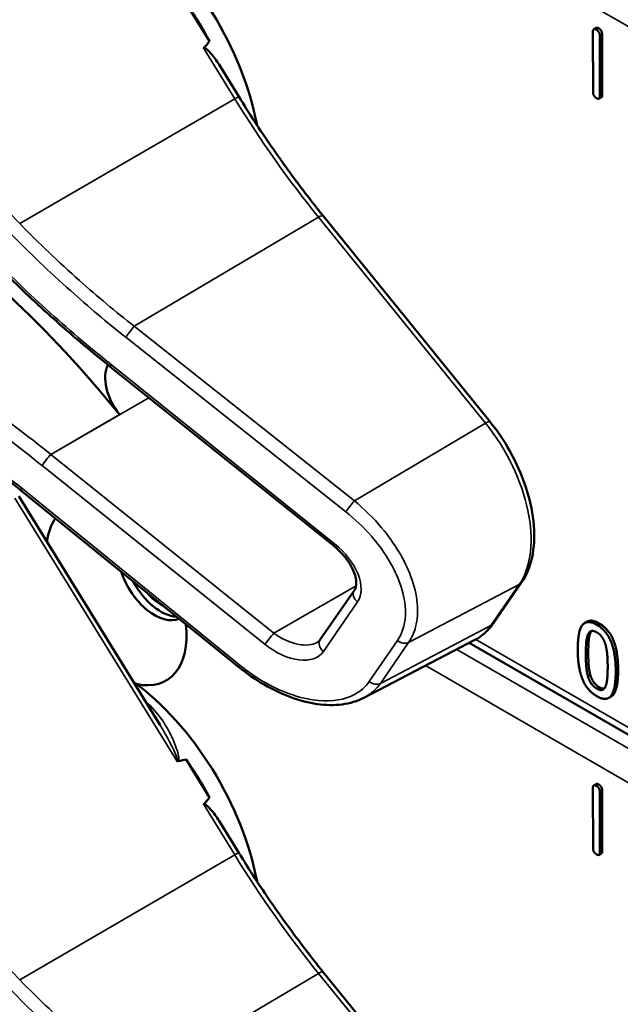
# Model space of a CAD drawing. Units: inches. Extents: x 1 to 168, y 1 to 130.
# Drawn here: x 147 to 147, y 93 to 94 of the extents above; entities that cross this region are included whole.
import ezdxf

# ---------------------------------------------------------------- set-up
doc = ezdxf.new("R2010")
doc.units = ezdxf.units.IN
doc.header["$LTSCALE"] = 7.692308
doc.header["$MEASUREMENT"] = 0
doc.layers.add('Visible (ANSI)', color=7, linetype='Continuous', lineweight=50)
doc.layers.add('Visible Narrow (ANSI)', color=7, linetype='Continuous', lineweight=35)

msp = doc.modelspace()

# ---------------------------------------------------------------- linework, layer by layer
at = {"layer": 'Visible (ANSI)'}
for p, q in [((146.7956, 94.0825), (146.7609, 94.1387)), ((147.3661, 94.0067), (147.3658, 94.0965)), ((147.3707, 94.1024), (147.3671, 94.1004)), ((147.376, 94.0907), (147.3763, 94.0009)), ((147.3795, 94.0928), (147.3798, 94.003)), ((146.8391, 94.0001), (146.8111, 94.0454)), ((147.3785, 93.9991), (147.3749, 93.9971)), ((147.2128, 93.5162), (146.9645, 93.8227)), ((146.6479, 93.5982), (146.6476, 93.5984)), ((146.9797, 93.3321), (146.6479, 93.5982)), ((146.8392, 93.1512), (146.5144, 93.4147)), ((146.7219, 93.065), (146.512, 93.4054)), ((147.2177, 93.2164), (147.2597, 93.2773)), ((146.9603, 93.1921), (147.011, 93.2657)), ((147.3572, 93.219), (147.3537, 93.2169)), ((147.0252, 93.1057), (147.1902, 93.1917)), ((148.3744, 92.4989), (147.1819, 93.1874)), ((147.3929, 93.1075), (147.3894, 93.1054)), ((146.7956, 92.9573), (146.7609, 93.0136)), ((147.3661, 92.8816), (147.3658, 92.9714)), ((147.3707, 92.9773), (147.3671, 92.9753)), ((147.376, 92.9656), (147.3763, 92.8758)), ((147.3795, 92.9676), (147.3798, 92.8778)), ((146.8391, 92.8749), (146.8111, 92.9203)), ((147.3785, 92.874), (147.3749, 92.8719)), ((147.2128, 92.3911), (146.9645, 92.6976))]:
    msp.add_line(p, q, dxfattribs=at)
for centre, major_axis, ratio, start_param, end_param in [((146.6532, 94.0207), (-0.155, 0.2685), 0.57735, 4.165257, 5.366606), ((146.632, 94.0084), (-0.155, 0.2685), 0.57735, 4.655428, 4.869165), ((140.3906, 90.405), (-6.4244, -3.7266), 0.04169, 3.020538, 3.035842), ((146.2535, 92.9345), (-0.5835, 1.0106), 0.57735, 4.980359, 5.198422), ((146.6827, 93.5573), (-0.03, 0.052), 0.57735, 0.33164, 1.8364), ((146.6567, 93.2593), (-0.074, 0.1282), 0.57735, 0.255558, 0.624606), ((146.7137, 93.2921), (0.039, -0.0675), 0.57735, 4.373316, 6.222352), ((146.723, 93.2975), (0.039, -0.0675), 0.57735, 4.657771, 5.937898), ((146.723, 93.2975), (-0.0325, 0.0563), 0.57735, 1.881404, 2.431079), ((146.6567, 93.2593), (0.074, -0.1282), 0.57735, 5.790687, 7.198517), ((146.6532, 92.8955), (-0.155, 0.2685), 0.57735, 4.165257, 5.366606), ((140.3906, 89.2798), (-6.4244, -3.7266), 0.04169, 3.249578, 3.262897), ((146.632, 92.8833), (-0.155, 0.2685), 0.57735, 4.655428, 4.869165), ((140.3906, 89.2798), (-6.4244, -3.7266), 0.04169, 3.020538, 3.035842)]:
    msp.add_ellipse(centre, major_axis=major_axis, ratio=ratio, start_param=start_param, end_param=end_param, dxfattribs=at)
for points in [[(147.3658, 94.0965), (147.3658, 94.1026), (147.3709, 94.0997)], [(147.3707, 94.1024), (147.3719, 94.1032), (147.3745, 94.1017)], [(147.3709, 94.0997), (147.376, 94.0968), (147.376, 94.0907)], [(147.3745, 94.1017), (147.3795, 94.0988), (147.3795, 94.0928)], [(147.3712, 93.9977), (147.3661, 94.0007), (147.3661, 94.0067)], [(147.3763, 94.0009), (147.3763, 93.9949), (147.3712, 93.9977)], [(147.3798, 94.003), (147.3798, 93.9999), (147.3785, 93.9991)], [(147.3433, 93.1774), (147.3433, 93.2051), (147.3571, 93.2226), (147.3716, 93.2143)], [(147.3572, 93.219), (147.3639, 93.2228), (147.3751, 93.2163)], [(147.3584, 93.1998), (147.3603, 93.2041), (147.3666, 93.2058), (147.3716, 93.203)], [(147.3639, 93.2051), (147.3628, 93.2038), (147.3619, 93.2019)], [(147.3716, 93.2143), (147.3861, 93.2059), (147.3998, 93.1715), (147.3998, 93.1449)], [(147.3716, 93.203), (147.3765, 93.2001), (147.3827, 93.1911), (147.3845, 93.1849)], [(147.3751, 93.2163), (147.3897, 93.2079), (147.4033, 93.1736), (147.4033, 93.1469)], [(147.3553, 93.1705), (147.3553, 93.1805), (147.3566, 93.1956), (147.3584, 93.1998)], [(147.3619, 93.2019), (147.3601, 93.1977), (147.3589, 93.1825), (147.3589, 93.1725)], [(147.3716, 93.108), (147.357, 93.1164), (147.3433, 93.1506), (147.3433, 93.1774)], [(147.3845, 93.1849), (147.3863, 93.1786), (147.3878, 93.1623), (147.3878, 93.1518)], [(147.3583, 93.138), (147.3565, 93.1447), (147.3553, 93.1597), (147.3553, 93.1705)], [(147.3589, 93.1725), (147.3589, 93.1618), (147.36, 93.1467), (147.3619, 93.14)], [(147.3998, 93.1449), (147.3998, 93.1174), (147.386, 93.0997), (147.3716, 93.108)], [(147.3878, 93.1518), (147.3878, 93.1413), (147.3863, 93.1266), (147.3846, 93.1226)], [(147.3716, 93.1193), (147.3664, 93.1223), (147.36, 93.1317), (147.3583, 93.138)], [(147.3619, 93.14), (147.3636, 93.1337), (147.37, 93.1244), (147.3751, 93.1214)], [(147.3846, 93.1226), (147.3828, 93.1182), (147.3764, 93.1165), (147.3716, 93.1193)], [(147.3751, 93.1214), (147.3796, 93.1188), (147.3827, 93.1193)], [(147.3658, 92.9714), (147.3658, 92.9775), (147.3709, 92.9745)], [(147.3707, 92.9773), (147.3719, 92.978), (147.3745, 92.9766)], [(147.3709, 92.9745), (147.376, 92.9717), (147.376, 92.9656)], [(147.3745, 92.9766), (147.3795, 92.9737), (147.3795, 92.9676)], [(147.3712, 92.8726), (147.3661, 92.8755), (147.3661, 92.8816)], [(147.3763, 92.8758), (147.3763, 92.8697), (147.3712, 92.8726)], [(147.3798, 92.8778), (147.3798, 92.8747), (147.3785, 92.874)]]:
    msp.add_open_spline(points, degree=2, dxfattribs=at)
for points, degree, knots in [([(146.7868, 94.0719), (146.7869, 94.0721), (146.787, 94.0722), (146.7871, 94.0722), (146.7873, 94.0723), (146.7876, 94.0724), (146.788, 94.0724), (146.7883, 94.0723), (146.7891, 94.0721), (146.7896, 94.0718), (146.7934, 94.0693), (146.7966, 94.0655), (146.8033, 94.0572), (146.8074, 94.0515), (146.8111, 94.0454)], 3, [0.54959592, 0.54959592, 0.54959592, 0.54959592, 0.55097913, 0.55097913, 0.55097913, 0.55325446, 0.55325446, 0.55552979, 0.55552979, 0.56008045, 0.56008045, 0.59290073, 0.59290073, 0.64402227, 0.64402227, 0.64402227, 0.64402227]), ([(146.9645, 93.8227), (146.9556, 93.8338), (146.9467, 93.8451), (146.9292, 93.8679), (146.9205, 93.8795), (146.9035, 93.9029), (146.8951, 93.9147), (146.8786, 93.9387), (146.8705, 93.9508), (146.8546, 93.9753), (146.8467, 93.9876), (146.8391, 94.0001)], 3, [0, 0, 0, 0, 0.0436125, 0.0436125, 0.087225, 0.087225, 0.1308376, 0.1308376, 0.1744501, 0.1744501, 0.2180626, 0.2180626, 0.2180626, 0.2180626]), ([(146.6476, 93.5984), (146.6343, 93.609), (146.6211, 93.6199), (146.5949, 93.6419), (146.582, 93.6531), (146.5564, 93.6758), (146.5438, 93.6873), (146.5188, 93.7106), (146.5065, 93.7225), (146.4823, 93.7464), (146.4704, 93.7585), (146.4586, 93.7707)], 3, [-1.5754672, -1.5754672, -1.5754672, -1.5754672, -1.5309205, -1.5309205, -1.4863738, -1.4863738, -1.4418271, -1.4418271, -1.3972804, -1.3972804, -1.3527337, -1.3527337, -1.3527337, -1.3527337]), ([(146.5144, 93.4147), (146.5025, 93.4243), (146.4904, 93.4339), (146.4661, 93.4526), (146.4539, 93.4617), (146.4292, 93.4797), (146.4167, 93.4886), (146.3917, 93.5058), (146.3791, 93.5142), (146.3537, 93.5307), (146.341, 93.5388), (146.3282, 93.5466)], 3, [-1.5803128, -1.5803128, -1.5803128, -1.5803128, -1.5366571, -1.5366571, -1.4930014, -1.4930014, -1.4493458, -1.4493458, -1.4056901, -1.4056901, -1.3620344, -1.3620344, -1.3620344, -1.3620344]), ([(147.2597, 93.2773), (147.2671, 93.288), (147.2722, 93.3006), (147.2784, 93.3291), (147.2792, 93.3452), (147.2766, 93.3788), (147.2731, 93.3963), (147.2622, 93.4315), (147.2549, 93.4492), (147.2369, 93.483), (147.2263, 93.4992), (147.214, 93.5147), (147.2134, 93.5155), (147.2128, 93.5162)], 3, [1.570796, 1.570796, 1.570796, 1.570796, 1.868868, 1.868868, 2.183028, 2.183028, 2.497187, 2.497187, 2.811346, 2.811346, 3.125505, 3.125505, 3.141593, 3.141593, 3.141593, 3.141593]), ([(147.011, 93.2657), (147.0123, 93.2675), (147.0132, 93.2699), (147.014, 93.2763), (147.0138, 93.2803), (147.0118, 93.289), (147.0101, 93.2936), (147.0053, 93.3033), (147.002, 93.3084), (146.9941, 93.3186), (146.9894, 93.3236), (146.9828, 93.3296), (146.9812, 93.3309), (146.9797, 93.3321)], 3, [0, 0, 0, 0, 0.314159, 0.314159, 0.616949, 0.616949, 0.894854, 0.894854, 1.183102, 1.183102, 1.483455, 1.483455, 1.570796, 1.570796, 1.570796, 1.570796]), ([(147.1902, 93.1917), (147.1923, 93.1928), (147.1945, 93.1941), (147.1986, 93.1968), (147.2006, 93.1983), (147.2045, 93.2014), (147.2063, 93.2031), (147.2099, 93.2066), (147.2115, 93.2084), (147.2148, 93.2123), (147.2163, 93.2143), (147.2177, 93.2164)], 3, [1.278131, 1.278131, 1.278131, 1.278131, 1.3366641, 1.3366641, 1.3951971, 1.3951971, 1.4537302, 1.4537302, 1.5122633, 1.5122633, 1.5707963, 1.5707963, 1.5707963, 1.5707963]), ([(146.956, 93.1882), (146.9564, 93.1884), (146.9568, 93.1886), (146.9574, 93.1891), (146.9577, 93.1893), (146.9583, 93.1898), (146.9586, 93.1901), (146.9591, 93.1906), (146.9594, 93.1909), (146.9598, 93.1915), (146.9601, 93.1918), (146.9603, 93.1921)], 3, [-0.2679701, -0.2679701, -0.2679701, -0.2679701, -0.2143761, -0.2143761, -0.1607821, -0.1607821, -0.107188, -0.107188, -0.053594, -0.053594, 0, 0, 0, 0]), ([(147.0252, 93.1057), (147.0203, 93.1031), (147.0151, 93.101), (147.0042, 93.0977), (146.9985, 93.0965), (146.9809, 93.0943), (146.9685, 93.0945), (146.9428, 93.0982), (146.9296, 93.1016), (146.9031, 93.1114), (146.8898, 93.1177), (146.8638, 93.1327), (146.8512, 93.1415), (146.8392, 93.1512)], 3, [0.295423, 0.295423, 0.295423, 0.295423, 0.423912, 0.423912, 0.552401, 0.552401, 0.809379, 0.809379, 1.066357, 1.066357, 1.323335, 1.323335, 1.580313, 1.580313, 1.580313, 1.580313]), ([(147.4033, 93.1469), (147.4033, 93.1195), (147.3949, 93.1086), (147.3929, 93.1075)], 2, [0, 0, 0, 1, 1.226923, 1.226923, 1.226923]), ([(146.7467, 93.0119), (146.7467, 93.0119), (146.7467, 93.0119), (146.7469, 93.0117), (146.7472, 93.0116), (146.7477, 93.0115), (146.748, 93.0114), (146.7485, 93.0114), (146.7488, 93.0114), (146.749, 93.0115)], 3, [-0.000044042, -0.000044042, -0.000044042, -0.000044042, 0, 0, 0.002429277, 0.002429277, 0.004561471, 0.004561471, 0.006961386, 0.006961386, 0.006961386, 0.006961386]), ([(146.7868, 92.9468), (146.7869, 92.9469), (146.787, 92.947), (146.7871, 92.9471), (146.7873, 92.9472), (146.7876, 92.9473), (146.788, 92.9473), (146.7883, 92.9472), (146.7891, 92.947), (146.7896, 92.9467), (146.7934, 92.9442), (146.7966, 92.9403), (146.8033, 92.9321), (146.8074, 92.9263), (146.8111, 92.9203)], 3, [0.54959592, 0.54959592, 0.54959592, 0.54959592, 0.55097913, 0.55097913, 0.55097913, 0.55325446, 0.55325446, 0.55552979, 0.55552979, 0.56008045, 0.56008045, 0.59290073, 0.59290073, 0.64402227, 0.64402227, 0.64402227, 0.64402227]), ([(146.9645, 92.6976), (146.9556, 92.7087), (146.9467, 92.72), (146.9292, 92.7428), (146.9205, 92.7544), (146.9035, 92.7778), (146.8951, 92.7896), (146.8786, 92.8136), (146.8705, 92.8257), (146.8546, 92.8501), (146.8467, 92.8625), (146.8391, 92.8749)], 3, [0, 0, 0, 0, 0.0436125, 0.0436125, 0.087225, 0.087225, 0.1308376, 0.1308376, 0.1744501, 0.1744501, 0.2180626, 0.2180626, 0.2180626, 0.2180626])]:
    msp.add_open_spline(points, degree=degree, knots=knots, dxfattribs=at)
at = {"layer": 'Visible Narrow (ANSI)'}
for p, q in [((146.5131, 93.8113), (146.0114, 94.3279)), ((147.1168, 94.2786), (148.3545, 93.564)), ((147.3745, 94.1017), (147.3709, 94.0997)), ((147.3795, 94.0928), (147.376, 94.0907)), ((146.7868, 94.0719), (146.833, 93.9969)), ((146.5131, 93.8113), (146.833, 93.9969)), ((147.3798, 94.003), (147.3763, 94.0009)), ((146.6835, 93.6583), (146.9578, 93.8207)), ((146.9578, 93.8207), (147.206, 93.5142)), ((147.0109, 93.3986), (146.6835, 93.6583)), ((146.6708, 93.642), (146.9982, 93.3823)), ((146.9812, 93.3349), (146.6495, 93.601)), ((146.5593, 93.4678), (146.7054, 93.5521)), ((146.6617, 93.527), (146.5592, 93.4678)), ((147.206, 93.5142), (147.0109, 93.3986)), ((146.8911, 93.2017), (146.5593, 93.4678)), ((146.5463, 93.4512), (146.8781, 93.1851)), ((146.8409, 93.1539), (146.5161, 93.4174)), ((146.5058, 93.4026), (146.7467, 93.0119)), ((147.0135, 93.2723), (146.8911, 93.2017)), ((147.0917, 93.188), (147.2562, 93.2743)), ((147.2562, 93.2743), (147.2142, 93.2133)), ((146.9648, 93.1747), (147.0155, 93.2483)), ((146.5131, 92.6862), (146.0114, 93.2028)), ((147.2142, 93.2133), (147.0497, 93.1271)), ((147.3751, 93.2163), (147.3716, 93.2143)), ((147.075, 93.1907), (147.033, 93.1298)), ((147.0497, 93.1271), (147.0917, 93.188)), ((148.3679, 92.5132), (147.1915, 93.1924)), ((147.3619, 93.2019), (147.3584, 93.1998)), ((148.39, 92.4694), (147.1633, 93.1777)), ((147.3589, 93.1725), (147.3553, 93.1705)), ((147.1168, 93.1535), (148.3545, 92.4389)), ((147.4033, 93.1469), (147.3998, 93.1449)), ((147.3619, 93.14), (147.3583, 93.138)), ((147.3751, 93.1214), (147.3716, 93.1193)), ((147.3745, 92.9766), (147.3709, 92.9745)), ((147.3795, 92.9676), (147.376, 92.9656)), ((146.7868, 92.9468), (146.833, 92.8718)), ((146.5131, 92.6862), (146.833, 92.8718)), ((147.3798, 92.8778), (147.3763, 92.8758)), ((146.6835, 92.5331), (146.9578, 92.6956)), ((146.9578, 92.6956), (147.206, 92.389))]:
    msp.add_line(p, q, dxfattribs=at)
for centre, major_axis, ratio, start_param, end_param in [((146.8263, 93.9922), (0.0128, 0.0079), 0.040732, 0, 0.989636), ((147.3077, 94.3286), (0.5003, -0.8665), 0.57735, 4.762296, 4.980359), ((146.9529, 93.8133), (0.0117, 0.0094), 0.216188, 0, 0.972991), ((147.0306, 94.1643), (-0.8623, 0.7495), 0.592483, 1.419421, 1.642155), ((146.6786, 93.6509), (0.0093, 0.0118), 0.064008, 0.941912, 2.47903), ((146.151, 92.8754), (-0.9087, 0.7963), 0.592834, 4.781551, 4.999614), ((146.1432, 92.8665), (-0.901, 0.7831), 0.592483, 4.779092, 4.997139), ((146.657, 93.6101), (-0.0094, -0.0117), 0.06033, 5.620802, 6.283185), ((146.6573, 93.6099), (-0.0094, -0.0117), 0.056782, 5.620964, 6.283185), ((146.6232, 93.5629), (-0.0587, 0.051), 0.592483, 4.779076, 4.783747), ((147.2012, 93.5068), (0.0117, 0.0094), 0.216188, 0, 0.972991), ((147.1398, 93.418), (0.0947, -0.1641), 0.57735, 0.26797, 1.838766), ((146.5541, 93.4601), (0.0094, 0.0117), 0.056782, 0.908575, 2.479372), ((146.5803, 93.4982), (-0.0509, 0.0378), 0.583339, 1.58936, 1.591677), ((146.5725, 93.4893), (-0.0587, 0.051), 0.592483, 1.635354, 1.637484), ((146.5239, 93.4263), (-0.0095, -0.0116), 0.049551, 5.621265, 6.283185), ((147.0061, 93.3912), (0.0093, 0.0118), 0.064008, 0.941912, 2.47903), ((146.989, 93.3438), (-0.0094, -0.0117), 0.056782, 5.620964, 6.283185), ((146.955, 93.2968), (0.0587, -0.051), 0.592483, 0.066687, 1.637484), ((147.2474, 93.2858), (0.0124, -0.0085), 0.787356, 5.889992, 6.283185), ((147.0234, 93.2572), (-0.0124, 0.0085), 0.787356, 0, 1.478561), ((147.0978, 93.3571), (0.0947, -0.1641), 0.57735, 6.25849, 6.551155), ((147.2054, 93.2249), (0.0124, -0.0085), 0.787356, 5.889992, 6.283185), ((146.8859, 93.194), (0.0094, 0.0117), 0.056782, 0.908575, 2.479372), ((146.9121, 93.2321), (0.0509, -0.0378), 0.583339, 4.73327, 6.036096), ((146.9726, 93.1836), (-0.0124, 0.0085), 0.787356, 0, 1.478561), ((147.0828, 93.1996), (0.0124, -0.0085), 0.787356, 4.620154, 5.889992), ((146.9043, 93.2232), (0.0587, -0.051), 0.592483, 4.779076, 6.349873), ((146.8487, 93.1628), (-0.0095, -0.0116), 0.049551, 5.621265, 6.283185), ((147.0408, 93.1387), (0.0124, -0.0085), 0.787356, 4.620154, 5.889992), ((146.6426, 92.8894), (-0.155, 0.2685), 0.57735, 5.21192, 5.233023), ((146.7074, 93.1066), (0.0101, 0.0111), 0.391113, 3.890035, 4.034281), ((146.8263, 92.8671), (0.0128, 0.0079), 0.040732, 0, 0.989636), ((147.3077, 93.2035), (0.5003, -0.8665), 0.57735, 4.762296, 4.980359), ((146.9529, 92.6882), (0.0117, 0.0094), 0.216188, 0, 0.972991)]:
    msp.add_ellipse(centre, major_axis=major_axis, ratio=ratio, start_param=start_param, end_param=end_param, dxfattribs=at)
for points, knots in [([(146.6835, 93.6583), (146.6557, 93.6802), (146.6285, 93.7029), (146.5713, 93.7538), (146.5416, 93.7822), (146.5131, 93.8113)], [-1.5803128, -1.5803128, -1.5803128, -1.5803128, -1.4791929, -1.4791929, -1.3620344, -1.3620344, -1.3620344, -1.3620344]), ([(146.4985, 93.7977), (146.5274, 93.768), (146.5574, 93.7392), (146.6152, 93.6874), (146.6427, 93.6642), (146.6708, 93.642)], [1.3620344, 1.3620344, 1.3620344, 1.3620344, 1.4791929, 1.4791929, 1.5803128, 1.5803128, 1.5803128, 1.5803128]), ([(146.5161, 93.4174), (146.4842, 93.4433), (146.4514, 93.4681), (146.3885, 93.5122), (146.3585, 93.5319), (146.3282, 93.5505)], [-1.5803128, -1.5803128, -1.5803128, -1.5803128, -1.4645259, -1.4645259, -1.3620344, -1.3620344, -1.3620344, -1.3620344]), ([(146.5461, 93.4513), (146.5468, 93.4523), (146.5477, 93.4536), (146.5498, 93.4563), (146.5509, 93.4578), (146.5534, 93.4609), (146.5546, 93.4624), (146.557, 93.4653), (146.5582, 93.4667), (146.5592, 93.4678)], [0, 0, 0, 0, 0.25, 0.25, 0.5, 0.5, 0.75, 0.75, 0.9996162, 0.9996162, 0.9996162, 0.9996162]), ([(147.0917, 93.188), (147.0964, 93.1949), (147.0999, 93.2027), (147.1076, 93.2325), (147.1051, 93.2586), (147.086, 93.3102), (147.0709, 93.3355), (147.0394, 93.373), (147.0257, 93.3865), (147.0109, 93.3986)], [0, 0, 0, 0, 0.22408, 0.22408, 0.776311, 0.776311, 1.271081, 1.271081, 1.580313, 1.580313, 1.580313, 1.580313]), ([(146.9982, 93.3823), (147.012, 93.3714), (147.0249, 93.3591), (147.0545, 93.3251), (147.0687, 93.3022), (147.0869, 93.2553), (147.0894, 93.2314), (147.0825, 93.2041), (147.0793, 93.197), (147.075, 93.1907)], [-1.580313, -1.580313, -1.580313, -1.580313, -1.271081, -1.271081, -0.776311, -0.776311, -0.22408, -0.22408, 0, 0, 0, 0]), ([(147.033, 93.1298), (147.0275, 93.1217), (147.02, 93.1152), (146.9966, 93.1027), (146.9782, 93.0996), (146.9332, 93.1036), (146.9058, 93.1128), (146.8661, 93.1351), (146.8531, 93.144), (146.8409, 93.1539)], [0, 0, 0, 0, 0.289432, 0.289432, 0.752523, 0.752523, 1.30318, 1.30318, 1.580313, 1.580313, 1.580313, 1.580313]), ([(147.0252, 93.1057), (147.0254, 93.1058), (147.0256, 93.1059), (147.0356, 93.1112), (147.0436, 93.1183), (147.0497, 93.1271)], [-0.2954235, -0.2954235, -0.2954235, -0.2954235, -0.2894319, -0.2894319, 0, 0, 0, 0]), ([(146.749, 93.0115), (146.7491, 93.0115), (146.7491, 93.0115), (146.75, 93.0132), (146.7498, 93.0152), (146.7491, 93.0218), (146.7476, 93.0264), (146.7445, 93.0354), (146.7427, 93.0398), (146.7369, 93.0528), (146.7324, 93.0611), (146.7208, 93.079), (146.7133, 93.0884), (146.7044, 93.0966)], [0.0868809, 0.0868809, 0.0868809, 0.0868809, 0.087268, 0.087268, 0.1046164, 0.1046164, 0.1453425, 0.1453425, 0.1860686, 0.1860686, 0.2675208, 0.2675208, 0.3721449, 0.3721449, 0.3721449, 0.3721449]), ([(146.7219, 93.065), (146.7261, 93.0582), (146.7301, 93.0512), (146.7362, 93.0398), (146.7385, 93.0354), (146.7428, 93.0265), (146.7449, 93.022), (146.747, 93.0159), (146.7477, 93.0139), (146.7474, 93.0122), (146.7471, 93.0119), (146.7467, 93.0119)], [-0.2515165, -0.2515165, -0.2515165, -0.2515165, -0.1860686, -0.1860686, -0.1453425, -0.1453425, -0.1046164, -0.1046164, -0.087268, -0.087268, -0.0800192, -0.0800192, -0.0800192, -0.0800192]), ([(146.6835, 92.5331), (146.6557, 92.555), (146.6285, 92.5778), (146.5713, 92.6287), (146.5416, 92.657), (146.5131, 92.6862)], [-1.5803128, -1.5803128, -1.5803128, -1.5803128, -1.4791929, -1.4791929, -1.3620344, -1.3620344, -1.3620344, -1.3620344]), ([(146.4985, 92.6725), (146.5274, 92.6429), (146.5574, 92.614), (146.6152, 92.5623), (146.6427, 92.5391), (146.6708, 92.5168)], [1.3620344, 1.3620344, 1.3620344, 1.3620344, 1.4791929, 1.4791929, 1.5803128, 1.5803128, 1.5803128, 1.5803128])]:
    msp.add_open_spline(points, degree=3, knots=knots, dxfattribs=at)

doc.saveas('drawing.dxf')
